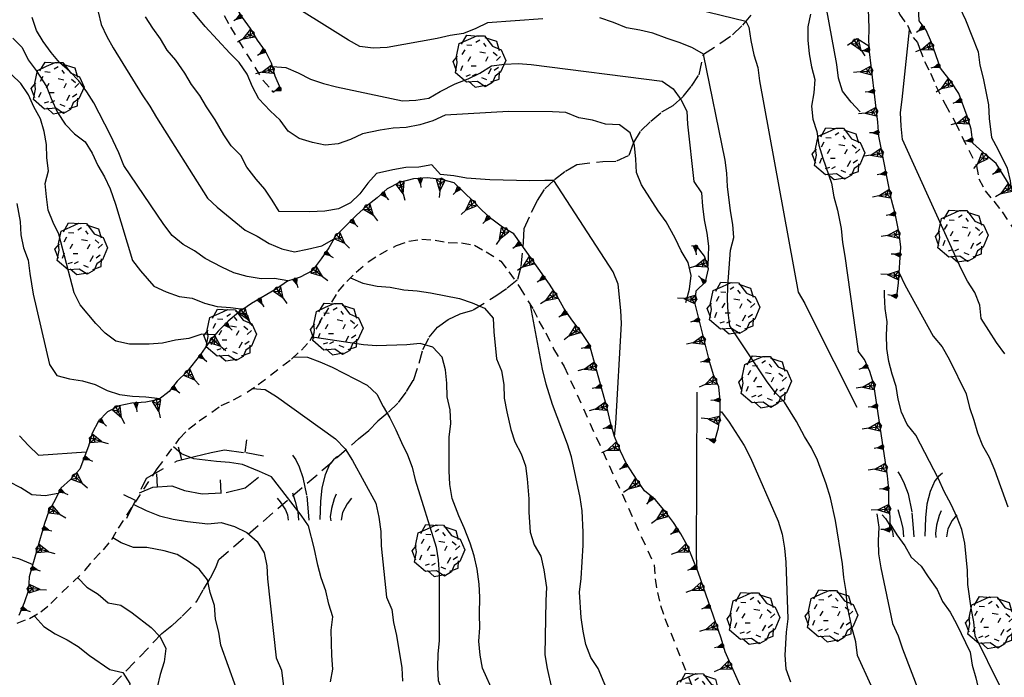
# Model space of a CAD drawing. Extents: x 1519870 to 1520950, y 4412746 to 4413924.
# Drawn here: x 1520180 to 1520256, y 4412846 to 4412897 of the extents above; entities that cross this region are included whole.
import ezdxf

# ---------------------------------------------------------------- set-up
doc = ezdxf.new("R2010")
doc.units = 0
for name, pattern in [('SCARP', [1.6, -0.8, -0.8]), ('SECCO-', [2.5, 0.75, 0.75, -1]), ('TRATTO03', [1.2, 0.7, -0.5]), ('TRATTO04', [1.5, 1, -0.5])]:
    doc.linetypes.add(name, pattern=pattern)
doc.layers.get('0').update_dxf_attribs({"linetype": 'CONTINUOUS'})
for name, color, linetype in [('ALBERO', 7, 'CONTINUOUS'), ('C1', 2, 'CONTINUOUS'), ('CESPUGLIO', 7, 'TRATTO03'), ('CURVADILIVELLO', 7, 'CONTINUOUS'), ('DIRETTRICE', 7, 'CONTINUOUS'), ('FOSSO-SCOLINA', 7, 'TRATTO04'), ('MUROASECCO', 7, 'SECCO-'), ('SCARPNATPIEDE', 7, 'TRATTO03'), ('SCARPNATTESTA', 7, 'SCARP')]:
    doc.layers.add(name, color=color, linetype=linetype)

# ---------------------------------------------------------------- blocks, each defined once
blk = doc.blocks.new('SCARP')
for p, q in [((-0.087, -0.014), (-0.003, 0.024)), ((-0.004, -0.225), (-0.003, 0.024)), ((0.077, -0.015), (-0.003, 0.024)), ((-0.004, -0.225), (-0.087, -0.014)), ((-0.084, -0.013), (0.042, -0.104)), ((-0.051, -0.106), (0.077, -0.015)), ((-0.004, -0.226), (0.077, -0.015)), ((-0.004, -0.225), (-0.004, -0.351))]:
    blk.add_line(p, q)
blk = doc.blocks.new('SCARP2')
for p, q in [((-0.174, -0.029), (-0.005, 0.048)), ((-0.007, -0.45), (-0.005, 0.048)), ((0.154, -0.031), (-0.005, 0.048)), ((-0.008, -0.45), (-0.174, -0.029)), ((-0.169, -0.027), (0.085, -0.209)), ((-0.102, -0.212), (0.154, -0.031)), ((-0.007, -0.451), (0.154, -0.031)), ((-0.007, -0.45), (-0.008, -0.702))]:
    blk.add_line(p, q)
blk = doc.blocks.new('ALBERO')
for p, q in [((-0.786, 0.662), (-0.433, 0.819)), ((-0.786, 0.662), (-0.433, 0.819)), ((-0.693, 0.641), (-0.492, 0.985)), ((-0.693, 0.641), (-0.492, 0.985)), ((-0.492, 0.985), (-0.045, 0.954)), ((-0.492, 0.985), (-0.045, 0.954)), ((-0.433, 0.819), (-0.1, 0.969)), ((-0.433, 0.819), (-0.1, 0.969)), ((0.008, 0.796), (-0.139, 0.706)), ((0.008, 0.796), (-0.139, 0.706)), ((-0.1, 0.969), (0.189, 0.966)), ((-0.1, 0.969), (0.189, 0.966)), ((0.189, 0.966), (0.492, 0.566)), ((0.189, 0.966), (0.492, 0.566)), ((0.197, 0.906), (0.655, 0.759)), ((0.197, 0.906), (0.655, 0.759)), ((-0.89, 0.17), (-0.786, 0.662)), ((-0.89, 0.17), (-0.786, 0.662)), ((-0.573, 0.428), (-0.679, 0.239)), ((-0.573, 0.428), (-0.679, 0.239)), ((-0.497, 0.613), (-0.297, 0.6)), ((-0.497, 0.613), (-0.297, 0.6)), ((0.152, 0.675), (0.246, 0.548)), ((0.152, 0.675), (0.246, 0.548)), ((0.492, 0.566), (0.832, 0.42)), ((0.492, 0.566), (0.832, 0.42)), ((0.655, 0.759), (0.757, 0.403)), ((0.655, 0.759), (0.757, 0.403)), ((0.832, 0.42), (1.01, 0.016)), ((0.832, 0.42), (1.01, 0.016)), ((-1.022, -0.03), (-0.851, 0.181)), ((-1.022, -0.03), (-0.851, 0.181)), ((-0.858, -0.067), (-0.89, 0.17)), ((-0.858, -0.067), (-0.89, 0.17)), ((-0.437, -0.009), (-0.332, 0.17)), ((-0.437, -0.009), (-0.332, 0.17)), ((0.008, 0.345), (0.232, 0.304)), ((0.008, 0.345), (0.232, 0.304)), ((0.32, 0.153), (0.227, -0.029)), ((0.32, 0.153), (0.227, -0.029)), ((0.523, 0.328), (0.677, 0.201)), ((0.523, 0.328), (0.677, 0.201)), ((0.811, 0.163), (0.649, 0.009)), ((0.811, 0.163), (0.649, 0.009)), ((1.01, 0.016), (0.813, -0.438)), ((1.01, 0.016), (0.813, -0.438)), ((-0.886, -0.39), (-1.022, -0.03)), ((-0.886, -0.39), (-1.022, -0.03)), ((-0.932, -0.466), (-0.858, -0.067)), ((-0.932, -0.466), (-0.858, -0.067)), ((-0.728, -0.376), (-0.647, -0.177)), ((-0.728, -0.376), (-0.647, -0.177)), ((-0.321, -0.191), (-0.136, -0.191)), ((-0.321, -0.191), (-0.136, -0.191)), ((0.341, -0.5), (0.464, -0.276)), ((0.341, -0.5), (0.464, -0.276)), ((0.726, -0.256), (0.562, -0.376)), ((0.726, -0.256), (0.562, -0.376)), ((-0.509, -0.827), (-0.932, -0.466)), ((-0.509, -0.827), (-0.932, -0.466)), ((-0.514, -0.586), (-0.349, -0.531)), ((-0.514, -0.586), (-0.349, -0.531)), ((-0.269, -0.579), (-0.118, -0.503)), ((-0.269, -0.579), (-0.118, -0.503)), ((0.078, -0.644), (0.264, -0.72)), ((0.078, -0.644), (0.264, -0.72)), ((0.434, -0.811), (0.757, -0.7)), ((0.434, -0.811), (0.757, -0.7)), ((0.596, -0.589), (0.493, -0.84)), ((0.596, -0.589), (0.493, -0.84)), ((0.813, -0.438), (0.596, -0.589)), ((0.813, -0.438), (0.596, -0.589)), ((0.757, -0.7), (0.769, -0.407)), ((0.757, -0.7), (0.769, -0.407)), ((-0.081, -0.794), (-0.509, -0.827)), ((-0.081, -0.794), (-0.509, -0.827)), ((-0.43, -0.785), (-0.175, -1.012)), ((-0.43, -0.785), (-0.175, -1.012)), ((-0.175, -1.012), (0.243, -0.94)), ((-0.175, -1.012), (0.243, -0.94)), ((0.219, -0.999), (-0.081, -0.794)), ((0.219, -0.999), (-0.081, -0.794)), ((0.493, -0.84), (0.219, -0.999)), ((0.493, -0.84), (0.219, -0.999))]:
    blk.add_line(p, q)
blk = doc.blocks.new('CESP')
for p, q in [((-0.82, 2.523), (-0.695, 2.348)), ((-0.695, 2.348), (-0.57, 2.073)), ((0.755, 2.348), (0.605, 2.173)), ((0.905, 2.473), (0.755, 2.348)), ((-0.57, 2.073), (-0.42, 1.673)), ((0.605, 2.173), (0.43, 1.773)), ((-0.42, 1.673), (-0.27, 0.948)), ((0.43, 1.773), (0.305, 1.273)), ((0.305, 1.273), (0.255, 0.748)), ((-1.42, 0.873), (-1.295, 0.723)), ((-0.82, 1.073), (-0.72, 0.748)), ((-0.27, 0.948), (-0.22, 0.348)), ((0.78, 0.848), (0.68, 0.473)), ((0.855, 1.023), (0.78, 0.848)), ((1.455, 0.873), (1.28, 0.648)), ((-1.295, 0.723), (-1.095, 0.423)), ((-1.095, 0.423), (-1.02, 0.223)), ((-0.72, 0.748), (-0.62, 0.348)), ((0.255, 0.748), (0.23, 0.023)), ((0.68, 0.473), (0.63, 0.148)), ((1.28, 0.648), (1.105, 0.323)), ((-1.02, 0.223), (-0.995, 0.023)), ((-0.62, 0.348), (-0.595, 0.023)), ((-0.22, 0.348), (-0.195, 0.023)), ((0.63, 0.148), (0.655, -0.002)), ((1.105, 0.323), (1.055, 0.023))]:
    blk.add_line(p, q)
blk = doc.blocks.new('B1CORT')
blk.add_line((0, 0), (0.5, 0))
blk = doc.blocks.new('SEULO2')
at = {"layer": 'CURVADILIVELLO'}
for points in [[(1520245.422, 4412901.65, 644), (1520245.639, 4412895.957, 644), (1520245.605, 4412894.934, 644), (1520245.654, 4412894.37, 643.974)], [(1520244.977, 4412889.505, 642), (1520244.268, 4412890.229, 642), (1520243.605, 4412891.082, 642), (1520243.307, 4412892.093, 642), (1520243.174, 4412893.135, 642), (1520241.578, 4412901.824, 642)], [(1520223.578, 4412899.562, 638), (1520236.162, 4412896.475, 638), (1520236.396, 4412896.017, 638), (1520236.543, 4412895, 638), (1520236.77, 4412893.885, 638), (1520237.078, 4412892.914, 638), (1520237.211, 4412891.871, 638), (1520240.18, 4412875.598, 638), (1520240.689, 4412874.713, 638), (1520241.164, 4412873.773, 638), (1520244.719, 4412866.733, 638)], [(1520186.219, 4412897.196, 628), (1520186.451, 4412896.222, 628), (1520186.887, 4412895.308, 628), (1520187.373, 4412894.42, 628), (1520189.609, 4412890.809, 628), (1520190.221, 4412889.94, 628), (1520190.719, 4412889.053, 628), (1520194.65, 4412882.829, 628), (1520195.396, 4412882.145, 628), (1520197.555, 4412880.383, 628), (1520198.494, 4412879.911, 628), (1520199.414, 4412879.35, 628), (1520200.377, 4412878.943, 628), (1520201.359, 4412878.704, 628), (1520202.373, 4412878.9, 628), (1520203.461, 4412879.176, 628), (1520204.412, 4412879.707, 627.999)], [(1520231.525, 4412874.807, 632), (1520231.801, 4412875.815, 632), (1520231.949, 4412876.87, 632), (1520231.701, 4412877.869, 632), (1520231.178, 4412878.767, 632), (1520230.715, 4412879.744, 632), (1520230.021, 4412881.006, 632), (1520229.398, 4412881.874, 632), (1520228.123, 4412883.865, 632), (1520227.738, 4412884.82, 632), (1520227.682, 4412885.84, 632), (1520227.561, 4412886.896, 632), (1520227.225, 4412887.866, 632), (1520226.406, 4412888.496, 632), (1520225.344, 4412888.54, 632), (1520224.334, 4412888.843, 632), (1520223.275, 4412889.04, 632), (1520222.275, 4412889.445, 632), (1520221.25, 4412889.504, 632), (1520217.863, 4412889.514, 632), (1520212.967, 4412889.241, 632), (1520212.039, 4412888.807, 632), (1520211.029, 4412888.482, 632), (1520209.977, 4412888.296, 632), (1520208.957, 4412888.228, 632), (1520207.967, 4412888.084, 632), (1520206.609, 4412887.809, 632), (1520205.682, 4412887.36, 632), (1520204.738, 4412887.026, 632), (1520203.732, 4412886.933, 632), (1520202.74, 4412887.133, 632), (1520201.73, 4412887.447, 632), (1520200.875, 4412888, 632), (1520200.252, 4412888.855, 632), (1520199.479, 4412889.576, 632), (1520198.609, 4412890.485, 632), (1520198.135, 4412891.424, 632), (1520197.725, 4412892.392, 632), (1520197.109, 4412893.298, 632), (1520196.377, 4412894.008, 632), (1520194.475, 4412896.062, 632), (1520193.463, 4412897.285, 632)], [(1520245.807, 4412845.273, 636), (1520244.762, 4412847.594, 636), (1520244.629, 4412848.648, 636), (1520244.355, 4412849.66, 636), (1520243.973, 4412851.459, 636), (1520243.889, 4412852.528, 636), (1520243.703, 4412853.607, 636), (1520243.594, 4412854.651, 636), (1520243.055, 4412858.003, 636), (1520242.674, 4412859.751, 636), (1520242.348, 4412860.81, 636), (1520241.67, 4412862.635, 636), (1520241.207, 4412863.6, 636), (1520240.672, 4412864.472, 636), (1520240.047, 4412865.621, 636), (1520239.127, 4412867.104, 636), (1520238.404, 4412867.865, 636), (1520237.742, 4412868.758, 636), (1520234.928, 4412873.009, 636), (1520234.795, 4412874.014, 636), (1520234.752, 4412875.021, 636), (1520234.773, 4412876.045, 636), (1520234.975, 4412878.827, 636), (1520235.227, 4412879.796, 636), (1520235.158, 4412880.816, 636), (1520234.975, 4412881.856, 636), (1520234.74, 4412883.738, 636), (1520234.695, 4412884.771, 636), (1520234.553, 4412885.763, 636), (1520232.9, 4412893.925, 636), (1520232.037, 4412894.438, 636), (1520231.1, 4412894.82, 636), (1520230.102, 4412895.135, 636), (1520228.973, 4412895.56, 636), (1520227.977, 4412895.799, 636), (1520226.947, 4412895.973, 636), (1520225.959, 4412896.39, 636), (1520224.908, 4412896.73, 636)], [(1520220.502, 4412896.657, 636), (1520216.246, 4412896.349, 636), (1520215.344, 4412895.914, 636), (1520214.4, 4412895.528, 636), (1520213.359, 4412895.383, 636), (1520212.373, 4412895.148, 636), (1520208.504, 4412894.447, 636), (1520207.418, 4412894.401, 636), (1520206.404, 4412894.525, 636), (1520205.527, 4412895.012, 636), (1520200.064, 4412898.447, 636)], [(1520200.822, 4412876.435, 626), (1520200.859, 4412876.475, 626), (1520199.816, 4412876.647, 626), (1520198.795, 4412876.63, 626), (1520197.713, 4412876.813, 626), (1520196.693, 4412877.077, 626), (1520195.754, 4412877.512, 626), (1520194.471, 4412878.197, 626), (1520193.654, 4412878.776, 626), (1520192.775, 4412879.276, 626), (1520191.93, 4412879.969, 626), (1520191.293, 4412880.799, 626), (1520188.199, 4412885.357, 626), (1520187.811, 4412886.339, 626), (1520187.164, 4412887.755, 626), (1520185.883, 4412890.18, 626), (1520185.35, 4412891.04, 626), (1520184.738, 4412891.87, 626), (1520184.057, 4412892.608, 626), (1520183.248, 4412893.29, 626), (1520182.602, 4412894.055, 626), (1520181.977, 4412894.91, 626), (1520181.467, 4412895.771, 626), (1520181.145, 4412896.754, 626)], [(1520179.656, 4412895.179, 624), (1520180.377, 4412894.442, 624), (1520180.838, 4412893.504, 624), (1520181.449, 4412892.673, 624), (1520182.242, 4412891.454, 624), (1520182.615, 4412890.512, 624), (1520183.107, 4412889.445, 624), (1520183.695, 4412888.55, 624), (1520184.404, 4412887.8, 624), (1520185.225, 4412887.184, 624), (1520185.773, 4412886.312, 624), (1520186.195, 4412885.345, 624), (1520186.73, 4412884.486, 624), (1520187.143, 4412883.545, 624), (1520187.562, 4412882.388, 624), (1520188.883, 4412878.046, 624), (1520189.494, 4412877.241, 624), (1520190.516, 4412876.045, 624), (1520191.467, 4412875.625, 624), (1520192.467, 4412875.259, 624), (1520193.469, 4412875.135, 624), (1520194.43, 4412874.754, 624), (1520195.412, 4412874.501, 624), (1520196.439, 4412874.403, 624), (1520197.396, 4412874.278, 624)], [(1520256.123, 4412870.829, 646), (1520255.471, 4412871.722, 646), (1520254.293, 4412873.563, 646), (1520254.186, 4412874.594, 646), (1520253.799, 4412875.575, 646), (1520253.238, 4412876.445, 646), (1520252.75, 4412877.384, 646), (1520248.225, 4412887.353, 646), (1520248.117, 4412888.396, 646), (1520248.07, 4412889.43, 646), (1520248.209, 4412890.433, 646), (1520248.768, 4412895.821, 646)], [(1520195.24, 4412872.298, 622), (1520194.215, 4412872.344, 622), (1520193.207, 4412872.032, 622), (1520192.189, 4412871.9, 622), (1520191.189, 4412871.652, 622), (1520190.17, 4412871.597, 622), (1520188.637, 4412871.595, 622), (1520187.578, 4412871.818, 622), (1520186.773, 4412872.424, 622), (1520186.051, 4412873.185, 622), (1520184.84, 4412874.604, 622), (1520184.379, 4412875.53, 622), (1520183.189, 4412880.057, 622), (1520182.756, 4412880.957, 622), (1520182.381, 4412881.914, 622), (1520182.236, 4412882.942, 622), (1520182.154, 4412883.975, 622), (1520182.393, 4412884.956, 622), (1520182.262, 4412885.96, 622), (1520182.256, 4412886.982, 622), (1520182.061, 4412887.972, 622), (1520181.775, 4412888.943, 622), (1520181.277, 4412889.869, 622), (1520180.854, 4412890.809, 622), (1520180.279, 4412891.679, 622), (1520179.561, 4412892.378, 622)], [(1520199.666, 4412892.992, 634), (1520200.691, 4412892.921, 634), (1520201.654, 4412892.501, 634), (1520202.584, 4412892.018, 634), (1520203.596, 4412891.676, 634), (1520204.59, 4412891.412, 634), (1520209.697, 4412890.352, 634), (1520210.707, 4412890.381, 634), (1520211.709, 4412890.539, 634), (1520212.594, 4412891.062, 634), (1520213.744, 4412891.66, 634), (1520214.752, 4412892.048, 634), (1520215.652, 4412892.482, 634), (1520216.537, 4412893.031, 634), (1520217.555, 4412893.164, 634), (1520218.613, 4412893.223, 634), (1520219.613, 4412893.148, 634), (1520229.701, 4412891.865, 634), (1520230.557, 4412891.275, 634), (1520231.141, 4412890.456, 634), (1520231.602, 4412889.555, 634), (1520231.658, 4412888.548, 634), (1520232.139, 4412884.12, 634), (1520232.738, 4412883.251, 634), (1520232.807, 4412882.231, 634), (1520232.943, 4412881.164, 634), (1520233.139, 4412880.137, 634), (1520233.271, 4412879.145, 634), (1520233.215, 4412877.6, 634)], [(1520180.172, 4412864.518, 618), (1520180.869, 4412863.768, 618), (1520181.629, 4412863.032, 618), (1520185.309, 4412863.28, 618)], [(1520205.676, 4412876.697, 624.056), (1520205.676, 4412876.697, 624), (1520206.641, 4412876.278, 624), (1520207.723, 4412876.068, 624), (1520208.748, 4412875.972, 624), (1520209.779, 4412875.772, 624), (1520210.807, 4412875.701, 624), (1520211.836, 4412875.553, 624), (1520214.092, 4412875.099, 624), (1520215.051, 4412874.769, 624), (1520216.014, 4412874.362, 624), (1520216.672, 4412873.599, 624), (1520216.717, 4412872.539, 624), (1520216.922, 4412870.451, 624), (1520217.318, 4412869.522, 624), (1520217.492, 4412868.481, 624), (1520217.535, 4412867.435, 624), (1520217.721, 4412866.37, 624), (1520218.033, 4412865.015, 624), (1520218.344, 4412864.058, 624), (1520218.842, 4412863.145, 624), (1520219.176, 4412862.2, 624), (1520219.309, 4412861.196, 624), (1520219.426, 4412859.655, 624), (1520219.43, 4412858.645, 624), (1520219.521, 4412857.09, 624), (1520219.844, 4412856.119, 624), (1520220.342, 4412855.245, 624), (1520220.578, 4412854.182, 624), (1520220.801, 4412852.836, 624), (1520220.729, 4412851.836, 624), (1520220.664, 4412847.628, 624), (1520220.836, 4412846.588, 624), (1520221.168, 4412845.093, 624)], [(1520247.973, 4412877.086, 644), (1520248.422, 4412876.159, 644), (1520250.596, 4412872.213, 644), (1520251.283, 4412871.385, 644), (1520251.82, 4412870.437, 644), (1520253.15, 4412867.745, 644), (1520253.387, 4412866.693, 644), (1520253.734, 4412865.737, 644), (1520254.006, 4412864.738, 644), (1520254.404, 4412863.785, 644), (1520254.916, 4412862.874, 644), (1520255.328, 4412861.894, 644), (1520256.344, 4412859.049, 644)], [(1520257.678, 4412841.291, 642), (1520253.83, 4412849.116, 642), (1520253.721, 4412850.173, 642), (1520253.523, 4412851.225, 642), (1520253.279, 4412853.068, 642), (1520253.234, 4412854.128, 642), (1520253.029, 4412856.24, 642), (1520252.793, 4412857.291, 642), (1520252.445, 4412858.235, 642), (1520251.98, 4412859.237, 642), (1520251.453, 4412860.225, 642), (1520251.002, 4412861.216, 642), (1520249.248, 4412864.567, 642), (1520248.6, 4412865.396, 642), (1520248.164, 4412866.336, 642), (1520247.904, 4412867.335, 642), (1520247.748, 4412868.325, 642), (1520247.426, 4412869.284, 642), (1520247.168, 4412870.256, 642), (1520247.01, 4412871.26, 642), (1520246.992, 4412872.294, 642), (1520247.037, 4412873.318, 642), (1520246.904, 4412874.335, 642), (1520246.836, 4412875.355, 642), (1520246.836, 4412875.746, 642)], [(1520225.684, 4412844.372, 626), (1520224.783, 4412846.597, 626), (1520224.211, 4412847.441, 626), (1520223.824, 4412848.447, 626), (1520223.602, 4412849.474, 626), (1520223.467, 4412850.528, 626), (1520223.332, 4412852.479, 626), (1520223.455, 4412853.519, 626), (1520223.615, 4412856.082, 626), (1520223.623, 4412857.093, 626), (1520223.539, 4412858.737, 626), (1520223.381, 4412859.767, 626), (1520222.725, 4412862.896, 626), (1520222.414, 4412863.867, 626), (1520221.262, 4412866.924, 626), (1520220.762, 4412868.5, 626), (1520220.469, 4412869.664, 626), (1520219.562, 4412874.599, 626)], [(1520216.766, 4412844.605, 622), (1520215.85, 4412846.611, 622), (1520215.678, 4412847.626, 622), (1520215.582, 4412848.683, 622), (1520215.652, 4412849.733, 622), (1520215.619, 4412850.781, 622), (1520215.654, 4412852.086, 622), (1520215.586, 4412853.093, 622), (1520215.447, 4412854.237, 622), (1520215.213, 4412855.276, 622), (1520214.902, 4412856.246, 622), (1520214.443, 4412857.441, 622), (1520214.033, 4412858.357, 622), (1520213.529, 4412859.678, 622), (1520213.344, 4412860.756, 622), (1520213.285, 4412861.827, 622), (1520213.289, 4412864.423, 622), (1520213.412, 4412865.477, 622), (1520213.367, 4412866.522, 622), (1520213.133, 4412867.535, 622), (1520213.102, 4412868.568, 622), (1520213.006, 4412869.612, 622), (1520212.734, 4412870.586, 622), (1520212.037, 4412871.361, 622), (1520211.041, 4412871.626, 622), (1520210.01, 4412871.531, 622), (1520207.674, 4412871.445, 622), (1520206.672, 4412871.543, 622), (1520203.096, 4412872.081, 622), (1520202.715, 4412872.128, 622)], [(1520198.104, 4412868.15, 618), (1520198.104, 4412868.162, 618), (1520199.102, 4412868.103, 618), (1520199.971, 4412867.551, 618), (1520204.531, 4412864.294, 618), (1520205.279, 4412863.508, 618), (1520205.828, 4412862.624, 618), (1520207.631, 4412859.326, 618), (1520207.867, 4412858.25, 618), (1520208.006, 4412857.144, 618), (1520208.051, 4412856.032, 618), (1520208.449, 4412852.088, 618), (1520208.859, 4412851.134, 618), (1520208.992, 4412850.129, 618), (1520209.213, 4412849.142, 618), (1520209.627, 4412846.642, 618), (1520209.695, 4412845.621, 618)], [(1520232.404, 4412854.192, 632.096), (1520232.404, 4412854.192, 632), (1520232.359, 4412855.251, 632), (1520232.402, 4412867.887, 632.037)], [(1520234.17, 4412866.378, 634), (1520234.273, 4412866.381, 634), (1520234.869, 4412865.563, 634), (1520236.031, 4412863.772, 634), (1520236.506, 4412862.834, 634), (1520238.645, 4412857.952, 634), (1520238.943, 4412856.93, 634), (1520239.129, 4412855.863, 634), (1520239.225, 4412854.794, 634), (1520239.385, 4412850.416, 634), (1520239.264, 4412849.376, 634), (1520239.16, 4412847.607, 634), (1520239.242, 4412846.563, 634), (1520239.592, 4412845.555, 634)], [(1520183.143, 4412860.067, 616), (1520182.141, 4412859.885, 616), (1520181.127, 4412859.969, 616), (1520180.26, 4412860.52, 616), (1520179.359, 4412860.968, 616), (1520178.623, 4412861.716, 616), (1520176.684, 4412863.475, 616), (1520175.842, 4412864.04, 616), (1520174.543, 4412864.815, 616), (1520173.904, 4412864.812, 616)], [(1520204.131, 4412845.55, 616), (1520204.318, 4412846.541, 616), (1520204.236, 4412847.586, 616), (1520204.191, 4412849.54, 616), (1520204.314, 4412850.581, 616), (1520204.004, 4412851.551, 616), (1520203.77, 4412852.577, 616), (1520203.42, 4412853.572, 616), (1520203.16, 4412854.558, 616), (1520202.887, 4412855.876, 616), (1520202.443, 4412857.57, 616), (1520201.873, 4412858.402, 616), (1520199.586, 4412861.36, 616), (1520198.674, 4412861.781, 616), (1520197.361, 4412862.301, 616), (1520196.355, 4412862.475, 616), (1520195.355, 4412862.535, 616), (1520193.596, 4412862.741, 616), (1520192.648, 4412863.122, 616), (1520192.037, 4412863.676, 616)], [(1520174.338, 4412862.554, 614), (1520174.572, 4412861.528, 614), (1520175.158, 4412860.696, 614), (1520175.592, 4412859.795, 614), (1520176.127, 4412858.949, 614), (1520176.461, 4412858.004, 614), (1520177.207, 4412857.32, 614), (1520177.877, 4412856.557, 614), (1520179.08, 4412855.329, 614), (1520180.088, 4412855.077, 614), (1520181.012, 4412854.67, 614), (1520181.182, 4412854.608, 614)], [(1520188.986, 4412859.228, 614), (1520189.939, 4412858.77, 614), (1520190.953, 4412858.353, 614), (1520192, 4412858.103, 614), (1520193.105, 4412857.92, 614), (1520194.686, 4412857.744, 614), (1520195.717, 4412857.839, 614), (1520196.727, 4412857.536, 614), (1520197.693, 4412857.066, 614), (1520198.477, 4412856.384, 614), (1520199.025, 4412855.513, 614), (1520199.234, 4412854.512, 614), (1520199.289, 4412853.504, 614), (1520199.957, 4412847.397, 614), (1520200.355, 4412846.455, 614), (1520200.49, 4412845.4, 614), (1520201.479, 4412837.749, 614)], [(1520246.246, 4412858.52, 638), (1520246.393, 4412857.491, 638), (1520246.348, 4412856.428, 638), (1520246.391, 4412855.42, 638), (1520246.551, 4412854.34, 638), (1520247.449, 4412850.045, 638), (1520247.898, 4412849.093, 638), (1520248.223, 4412848.098, 638), (1520254.789, 4412831.018, 638), (1520255.287, 4412830.119, 638), (1520255.873, 4412829.262, 638), (1520256.373, 4412828.336, 638), (1520256.797, 4412827.384, 638), (1520257.734, 4412824.893, 638), (1520258.061, 4412823.845, 638), (1520258.482, 4412822.918, 638), (1520261.057, 4412817.978, 638), (1520261.742, 4412817.188, 638), (1520262.537, 4412816.519, 638), (1520263.211, 4412815.73, 638), (1520263.832, 4412814.912, 638), (1520264.344, 4412814.026, 638), (1520267.035, 4412810.715, 638)], [(1520197.354, 4412843.08, 612), (1520197.285, 4412844.088, 612), (1520196.859, 4412845.091, 612), (1520195.672, 4412848.378, 612), (1520195.525, 4412849.381, 612), (1520195.266, 4412850.393, 612), (1520195.195, 4412851.438, 612), (1520194.873, 4412852.434, 612), (1520194.664, 4412853.421, 612), (1520194.016, 4412854.237, 612), (1520193.186, 4412854.829, 612), (1520192.318, 4412855.38, 612), (1520191.324, 4412855.645, 612), (1520189.971, 4412855.919, 612), (1520188.949, 4412855.901, 612), (1520187.998, 4412856.282, 612), (1520187.361, 4412856.669, 612)], [(1520181.348, 4412850.675, 608), (1520181.352, 4412850.599, 608), (1520182.049, 4412849.822, 608), (1520182.904, 4412849.259, 608), (1520183.83, 4412848.799, 608), (1520184.695, 4412848.273, 608), (1520185.557, 4412847.594, 608), (1520187.123, 4412846.51, 608), (1520188.131, 4412846.285, 608), (1520188.664, 4412845.438, 608), (1520188.529, 4412844.423, 608), (1520187.885, 4412843.629, 608), (1520187.676, 4412843.183, 608)]]:
    blk.add_polyline3d(points, dxfattribs=at)
at = {"layer": 'DIRETTRICE'}
for points in [[(1520241.133, 4412897.032, 640), (1520240.932, 4412896.04, 640), (1520240.926, 4412895.004, 640), (1520241.033, 4412893.96, 640), (1520241.217, 4412892.972, 640), (1520241.463, 4412891.973, 640), (1520241.404, 4412890.947, 640), (1520241.217, 4412889.942, 640), (1520241.324, 4412888.924, 640), (1520241.633, 4412887.965, 640), (1520241.793, 4412886.911, 640), (1520242.078, 4412885.926, 640), (1520242.762, 4412883.987, 640), (1520242.945, 4412882.934, 640), (1520243.207, 4412881.923, 640), (1520243.498, 4412880.49, 640), (1520243.596, 4412879.421, 640), (1520243.779, 4412878.38, 640), (1520244.824, 4412871.044, 640)], [(1520226.025, 4412864.468, 630), (1520226.135, 4412865.482, 630), (1520226.562, 4412873.17, 630), (1520226.52, 4412874.178, 630), (1520226.307, 4412876.214, 630), (1520225.92, 4412877.169, 630), (1520221.346, 4412884.211, 630), (1520221.047, 4412884.193, 630), (1520220.662, 4412884.205, 630), (1520219.512, 4412884.17, 630), (1520216.416, 4412884.242, 630), (1520214.633, 4412884.384, 630), (1520213.641, 4412884.572, 630), (1520212.629, 4412884.657, 630), (1520211.945, 4412885.407, 630), (1520210.955, 4412885.237, 630), (1520209.945, 4412885.195, 630), (1520208.943, 4412885.025, 630), (1520207.678, 4412884.741, 630), (1520207.006, 4412883.996, 630), (1520206.391, 4412883.178, 630), (1520205.678, 4412882.47, 630), (1520204.766, 4412882.01, 630), (1520203.711, 4412881.836, 630), (1520202.523, 4412881.786, 630), (1520200.172, 4412881.813, 630), (1520199.648, 4412882.688, 630), (1520199.088, 4412883.52, 630), (1520198.404, 4412884.296, 630), (1520197.676, 4412885.224, 630), (1520197.227, 4412886.138, 630), (1520196.492, 4412886.874, 630), (1520195.918, 4412887.731, 630), (1520195.244, 4412888.879, 630), (1520194.574, 4412889.885, 630), (1520194.064, 4412890.759, 630), (1520193.43, 4412891.6, 630), (1520192.906, 4412892.473, 630), (1520192.225, 4412893.479, 630), (1520191.553, 4412894.244, 630), (1520191.041, 4412895.129, 630), (1520190.432, 4412895.946, 630), (1520189.871, 4412896.805, 630)], [(1520249.936, 4412903.988, 650), (1520250.605, 4412903.225, 650), (1520251.029, 4412902.31, 650), (1520251.502, 4412901.423, 650), (1520251.658, 4412900.432, 650), (1520252.107, 4412899.492, 650), (1520252.43, 4412898.521, 650), (1520252.639, 4412897.508, 650), (1520253.074, 4412896.594, 650), (1520254.074, 4412894.117, 650), (1520254.182, 4412893.088, 650), (1520254.441, 4412892.089, 650), (1520254.861, 4412890.022, 650), (1520254.918, 4412888.977, 650), (1520255.082, 4412887.514, 650), (1520255.582, 4412886.628, 650), (1520256.307, 4412885.162, 650), (1520256.541, 4412884.176, 650), (1520256.582, 4412883.702, 650)], [(1520179.947, 4412882.415, 620), (1520180.211, 4412881.046, 620), (1520180.256, 4412880.013, 620), (1520180.463, 4412879.012, 620), (1520180.836, 4412878.057, 620), (1520180.957, 4412877.026, 620), (1520181.229, 4412875.44, 620), (1520182.469, 4412870.009, 620), (1520183.041, 4412869.176, 620), (1520184.023, 4412868.911, 620), (1520185.027, 4412868.75, 620), (1520185.998, 4412868.483, 620), (1520186.912, 4412868.023, 620), (1520187.871, 4412867.707, 620), (1520188.887, 4412867.584, 620), (1520189.898, 4412867.525, 620), (1520191.01, 4412867.4, 620)], [(1520201.324, 4412870.616, 620), (1520202.373, 4412870.571, 620), (1520203.32, 4412870.229, 620), (1520204.26, 4412869.808, 620), (1520206.965, 4412868.415, 620), (1520207.711, 4412867.73, 620), (1520208.186, 4412866.778, 620), (1520208.721, 4412865.907, 620), (1520209.182, 4412864.981, 620), (1520209.605, 4412864.001, 620), (1520210.082, 4412863.05, 620), (1520210.43, 4412862.106, 620), (1520210.674, 4412861.133, 620), (1520212.275, 4412855.947, 620), (1520212.445, 4412854.957, 620), (1520212.506, 4412853.835, 620), (1520212.506, 4412848.71, 620), (1520212.408, 4412847.709, 620), (1520212.387, 4412846.673, 620), (1520212.43, 4412845.664, 620), (1520212.805, 4412844.709, 620), (1520212.758, 4412843.684, 620), (1520213.166, 4412842.769, 620), (1520214.379, 4412840.403, 620)], [(1520247.26, 4412857.756, 640.074), (1520247.26, 4412857.756, 640), (1520247.795, 4412856.897, 640), (1520248.406, 4412856.041, 640), (1520248.904, 4412855.168, 640), (1520249.674, 4412854.483, 640), (1520250.221, 4412853.639, 640), (1520250.914, 4412852.684, 640), (1520251.311, 4412851.741, 640), (1520251.896, 4412850.923, 640), (1520252.395, 4412850.023, 640), (1520253.445, 4412847.844, 640), (1520253.59, 4412846.841, 640), (1520253.875, 4412845.869, 640), (1520254.217, 4412844.414, 640), (1520254.273, 4412843.406, 640), (1520254.137, 4412842.415, 640), (1520254.037, 4412841.159, 640), (1520254.105, 4412840.139, 640), (1520254.301, 4412839.125, 640), (1520254.562, 4412838.113, 640), (1520255.389, 4412835.503, 640), (1520255.826, 4412834.536, 640), (1520256.363, 4412833.602, 640)], [(1520184.639, 4412853.594, 610.043), (1520184.639, 4412853.594, 610), (1520185.348, 4412852.857, 610), (1520186.227, 4412852.307, 610), (1520186.996, 4412851.648, 610), (1520187.988, 4412851.461, 610), (1520188.844, 4412850.884, 610), (1520190.311, 4412849.758, 610), (1520191.006, 4412849.032, 610), (1520191.453, 4412848.119, 610), (1520191.318, 4412847.103, 610), (1520191.016, 4412846.131, 610), (1520190.775, 4412845.138, 610)]]:
    blk.add_polyline3d(points, dxfattribs=at)
at = {"layer": 'FOSSO-SCOLINA'}
blk.add_polyline3d([(1520187.34, 4412845.294, 607.851), (1520191.133, 4412849.277, 609.291), (1520191.926, 4412849.898, 609.981), (1520192.699, 4412850.608, 610.551), (1520193.84, 4412851.77, 610.701), (1520194.338, 4412852.685, 611.451), (1520194.889, 4412853.553, 611.991), (1520195.336, 4412854.454, 612.261), (1520195.531, 4412854.986, 612.471), (1520206.309, 4412864.293, 618.03), (1520207.088, 4412864.926, 618.36), (1520207.797, 4412865.673, 619.23), (1520208.6, 4412866.345, 619.74), (1520209.387, 4412867.081, 620.1), (1520210.002, 4412867.926, 620.85), (1520210.527, 4412868.791, 621.12), (1520210.971, 4412870.115, 621.36), (1520211.258, 4412871.162, 621.75), (1520211.742, 4412872.115, 622.26), (1520212.385, 4412872.897, 622.74), (1520213.217, 4412873.495, 622.98), (1520214.145, 4412873.93, 623.76), (1520215.141, 4412874.229, 624.15), (1520216.885, 4412875.312, 624.6), (1520217.754, 4412875.924, 625.59), (1520218.582, 4412876.599, 625.92), (1520218.832, 4412877.594, 626.73), (1520219.021, 4412879.48, 628.83), (1520219.068, 4412880.492, 629.07), (1520219.627, 4412881.769, 629.52), (1520220.088, 4412882.67, 629.76), (1520220.65, 4412883.55, 629.79), (1520221.412, 4412884.273, 630.15), (1520222.254, 4412884.923, 630.24), (1520223.139, 4412885.446, 630.48), (1520225.123, 4412885.657, 630.99), (1520226.209, 4412885.704, 631.14), (1520227.148, 4412886.152, 631.95), (1520227.516, 4412887.14, 632.31), (1520228.066, 4412888.02, 632.64), (1520228.838, 4412888.781, 632.76), (1520229.691, 4412889.482, 633.21), (1520230.564, 4412889.979, 633.42), (1520231.314, 4412890.676, 634.74), (1520231.959, 4412891.47, 635.22), (1520232.547, 4412892.352, 635.49), (1520232.9, 4412893.925, 635.79), (1520235.127, 4412895.426, 636.66), (1520235.926, 4412896.176, 637.89), (1520236.596, 4412896.972, 638.34)], dxfattribs=at)
at = {"layer": 'MUROASECCO'}
for points in [[(1520188.445, 4412858.179, 613.48), (1520189.963, 4412861.247, 615.43), (1520192.311, 4412862.588, 615.67), (1520193.65, 4412862.938, 616.15), (1520194.941, 4412863.236, 616.33), (1520195.955, 4412863.445, 616.33), (1520197.627, 4412863.223, 616.6), (1520198.979, 4412862.973, 616.42)], [(1520189.404, 4412860.117, 614.86), (1520190.445, 4412860.571, 614.8), (1520191.898, 4412860.657, 614.8), (1520192.873, 4412860.316, 615.04), (1520194.238, 4412860.041, 615.22), (1520196.1, 4412860.146, 615.16), (1520197.568, 4412860.515, 615.43), (1520198.582, 4412861.338, 615.7)]]:
    blk.add_polyline3d(points, dxfattribs=at)
at = {"layer": 'SCARPNATPIEDE'}
for points in [[(1520195.936, 4412896.919, 633.078), (1520196.422, 4412896.019, 633.078), (1520198.936, 4412891.907, 632.718), (1520199.619, 4412891.144, 632.778), (1520199.805, 4412891.012, 632.898)], [(1520246.158, 4412903.272, 644.32), (1520246.344, 4412902.245, 644.32), (1520246.4, 4412901.225, 644.32), (1520246.52, 4412900.195, 644.35), (1520246.98, 4412899.294, 644.35), (1520247.393, 4412898.301, 644.35), (1520248.01, 4412897.012, 644.35), (1520248.609, 4412896.168, 644.65), (1520249.045, 4412895.215, 645.04), (1520249.383, 4412894.835, 645.61), (1520249.539, 4412894.392, 646.18), (1520249.93, 4412893.36, 646.18), (1520250.4, 4412892.473, 646.27), (1520250.812, 4412891.506, 646.45), (1520251.512, 4412890.079, 646.45), (1520252.287, 4412888.692, 646.54), (1520253.939, 4412885.324, 646.75), (1520254.121, 4412884.335, 646.96), (1520254.596, 4412883.396, 647.02), (1520255.27, 4412882.607, 647.02), (1520255.904, 4412881.777, 647.08), (1520258.85, 4412877.454, 647.62)], [(1520179.98, 4412850.088, 608.56), (1520180.936, 4412850.435, 608.56), (1520181.811, 4412850.945, 608.56), (1520182.574, 4412851.604, 608.95), (1520185.238, 4412854.171, 610.36), (1520185.895, 4412854.992, 610.36), (1520186.631, 4412855.738, 610.87), (1520187.273, 4412856.52, 611.47), (1520187.787, 4412857.398, 612.28), (1520190.787, 4412861.974, 614.62), (1520192.504, 4412864.31, 615.76), (1520193.201, 4412865.043, 616.18), (1520194.006, 4412865.664, 616.21), (1520195.719, 4412866.849, 616.66), (1520196.658, 4412867.299, 617.05), (1520197.707, 4412867.88, 617.71), (1520198.564, 4412868.465, 617.98), (1520201.127, 4412870.44, 619.21), (1520201.891, 4412871.125, 619.63), (1520202.574, 4412871.857, 619.9), (1520203.037, 4412872.746, 621.07), (1520204.74, 4412875.643, 623.68), (1520205.398, 4412876.425, 624.01), (1520206.121, 4412877.134, 624.13), (1520207.047, 4412877.94, 624.31), (1520207.93, 4412878.488, 624.64), (1520209.217, 4412879.195, 624.91), (1520210.188, 4412879.518, 624.94), (1520211.178, 4412879.675, 625.12), (1520212.203, 4412879.603, 625.03), (1520213.221, 4412879.416, 625.54), (1520214.244, 4412879.395, 625.96), (1520215.25, 4412879.209, 626.35), (1520216.141, 4412878.709, 626.23), (1520217.258, 4412877.99, 626.2), (1520217.893, 4412877.173, 625.93), (1520218.736, 4412875.956, 625.87), (1520219.754, 4412874.286, 625.87), (1520220.203, 4412873.348, 625.93), (1520220.727, 4412872.449, 625.93), (1520221.34, 4412871.235, 626.14), (1520222.152, 4412869.876, 626.59), (1520229.078, 4412854.589, 627.91), (1520229.174, 4412853.506, 627.91), (1520229.334, 4412852.452, 627.88), (1520229.582, 4412851.44, 627.91), (1520229.918, 4412850.445, 627.94), (1520233.908, 4412840.452, 629.08)]]:
    blk.add_polyline3d(points, dxfattribs=at)
at = {"layer": 'SCARPNATTESTA'}
for points in [[(1520200.291, 4412891.287, 633.168), (1520199.867, 4412892.241, 633.468), (1520199.596, 4412893.253, 633.708), (1520199.119, 4412894.178, 634.128), (1520198.51, 4412895.021, 634.398), (1520197.973, 4412895.919, 634.368), (1520197.35, 4412896.773, 634.668), (1520196.787, 4412897.657, 634.848), (1520192.533, 4412903.639, 635.358), (1520191.822, 4412904.401, 635.538), (1520190.836, 4412905.343, 635.958), (1520190.029, 4412905.999, 636.318), (1520185.709, 4412909.906, 636.918), (1520185.012, 4412910.656, 636.918), (1520183.68, 4412912.262, 637.278), (1520183.092, 4412913.119, 637.338), (1520182.471, 4412913.923, 637.278), (1520181.557, 4412915.238, 636.918), (1520181.023, 4412916.111, 636.558), (1520180.414, 4412916.916, 636.228), (1520179.453, 4412917.232, 635.178), (1520178.484, 4412916.86, 635.388), (1520177.932, 4412916.376, 634.938)], [(1520260.887, 4412876.735, 651.28), (1520255.463, 4412885.517, 650.14), (1520254.67, 4412886.147, 650.02), (1520253.646, 4412887.089, 649.66), (1520253.512, 4412888.169, 649.48), (1520253.213, 4412889.166, 649.27), (1520252.576, 4412890.903, 649.06), (1520251.977, 4412891.799, 649.06), (1520251.164, 4412892.862, 648.31), (1520250.461, 4412894.839, 647.35), (1520250.066, 4412895.78, 646.75), (1520249.514, 4412896.513, 647.2), (1520249.514, 4412896.513, 647.23), (1520249.469, 4412897.585, 647.38), (1520249.189, 4412900.447, 647.922)], [(1520247.795, 4412875.285, 642.91), (1520247.918, 4412876.287, 643.36), (1520248.107, 4412879.057, 644.32), (1520247.961, 4412880.111, 644.65), (1520247.664, 4412881.645, 645.1), (1520247.391, 4412882.707, 645.31), (1520246.402, 4412887.611, 645.37), (1520246.332, 4412888.695, 645.31), (1520245.633, 4412894.559, 643.93), (1520244.742, 4412895.121, 643.57), (1520243.984, 4412894.603, 642.58)], [(1520239.344, 4412837.116, 633.19), (1520234.555, 4412847.88, 632.95), (1520234.254, 4412848.915, 632.83), (1520232.477, 4412854.017, 632.14), (1520231.65, 4412856.04, 631.63), (1520231.15, 4412856.964, 630.97), (1520230.578, 4412857.835, 630.7), (1520229.967, 4412858.652, 630.49), (1520229.16, 4412859.603, 630.25), (1520228.352, 4412860.271, 630.22), (1520227.768, 4412861.09, 630.28), (1520226.932, 4412862.409, 630.28), (1520226.482, 4412863.349, 630.25), (1520226.025, 4412864.468, 630.25), (1520225.713, 4412865.54, 630.25), (1520225.49, 4412866.554, 630.25), (1520224.113, 4412871.557, 629.8), (1520223.541, 4412872.401, 629.59), (1520222.73, 4412873.454, 629.29), (1520222.117, 4412874.36, 629.2), (1520221.604, 4412875.285, 629.2), (1520221.016, 4412876.219, 629.17), (1520218.281, 4412880.077, 629.2), (1520217.402, 4412880.603, 629.53), (1520216.586, 4412881.207, 629.59), (1520215.84, 4412881.879, 629.59), (1520215.145, 4412882.616, 629.59), (1520213.68, 4412884.012, 630.16), (1520212.684, 4412884.287, 630.07), (1520211.605, 4412884.395, 629.56), (1520210.533, 4412884.338, 629.47), (1520209.447, 4412884.035, 629.47), (1520208.508, 4412883.549, 629.59), (1520207.746, 4412882.863, 630.01), (1520206.904, 4412882.215, 629.44), (1520206.141, 4412881.53, 629.2), (1520204.535, 4412879.915, 628.15), (1520203.998, 4412879.012, 627.49), (1520203.422, 4412878.155, 627.37), (1520202.719, 4412877.231, 626.5), (1520201.793, 4412876.758, 625.81), (1520200.822, 4412876.435, 625.57), (1520199.965, 4412875.861, 625.24), (1520198.045, 4412874.719, 623.77), (1520197.039, 4412874.037, 623.41), (1520196.262, 4412873.365, 622.78), (1520195.477, 4412872.59, 622.66), (1520194.846, 4412871.809, 622.39), (1520194.121, 4412870.794, 620.86), (1520193.055, 4412869.457, 620.89), (1520192.318, 4412868.736, 620.86), (1520191.699, 4412867.943, 620.5), (1520190.908, 4412867.321, 620.35), (1520189.904, 4412867.125, 620.29), (1520188.836, 4412867.041, 620.11), (1520187.848, 4412866.834, 619.39), (1520186.959, 4412866.374, 618.97), (1520186.248, 4412865.642, 618.79), (1520185.775, 4412864.727, 618.31), (1520185.475, 4412863.729, 618.28), (1520184.82, 4412861.963, 617.95), (1520184.1, 4412861.165, 617.53), (1520183.35, 4412860.495, 617.02), (1520182.914, 4412859.594, 616.27), (1520182.428, 4412858.716, 616.03), (1520182.096, 4412857.77, 614.71), (1520180.904, 4412853.653, 613.03), (1520180.846, 4412852.629, 612.64), (1520180.516, 4412851.656, 612.52), (1520180.123, 4412850.669, 612.34)], [(1520233.773, 4412864.131, 633.1), (1520234.037, 4412865.14, 633.7), (1520234.172, 4412866.168, 633.82), (1520234.164, 4412867.254, 633.91), (1520234.082, 4412868.299, 634.27), (1520233.672, 4412869.214, 634.51), (1520233.377, 4412870.174, 634.72), (1520232.252, 4412874.688, 634.36), (1520232.324, 4412875.688, 634.3), (1520233.047, 4412876.397, 633.88), (1520233.287, 4412877.379, 633.82), (1520232.965, 4412878.362, 633.46), (1520232.355, 4412879.166, 633.31), (1520231.961, 4412879.15, 632.47)], [(1520247.25, 4412857.278, 639.79), (1520247.271, 4412858.289, 640.39), (1520247.189, 4412859.309, 640.87), (1520247.168, 4412860.406, 641.08), (1520247.074, 4412861.425, 641.2), (1520246.033, 4412868.475, 641.35), (1520245.711, 4412869.472, 641.14), (1520245.312, 4412870.4, 640.27), (1520244.824, 4412871.044, 639.46)]]:
    blk.add_polyline3d(points, dxfattribs=at)
at = {"layer": 'ALBERO', "xscale": 2, "yscale": 2, "zscale": 2}
for p in [(1520215.629, 4412893.423, 638.838), (1520183.121, 4412891.363, 632.388), (1520243.314, 4412886.291, 644.05), (1520252.812, 4412879.946, 651.04), (1520184.939, 4412878.966, 626.328), (1520235.215, 4412874.393, 639.37), (1520204.631, 4412872.787, 625.03), (1520196.42, 4412872.312, 626.77), (1520237.654, 4412868.706, 638.5), (1520212.477, 4412855.711, 622.6), (1520236.756, 4412850.479, 636.13), (1520242.77, 4412850.67, 639.34), (1520255.137, 4412850.16, 646.36), (1520232.494, 4412844.251, 634.3)]:
    blk.add_blockref('ALBERO', p, dxfattribs=at)
at = {"layer": 'CESPUGLIO', "xscale": 2, "yscale": 2, "zscale": 2}
for p in [(1520202.857, 4412857.974, 633.91), (1520249.502, 4412856.695, 638.65)]:
    blk.add_blockref('CESP', p, dxfattribs=at)
at = {"layer": 'MUROASECCO'}
for p, xscale, yscale, zscale, rotation in [((1520197.569, 4412863.23), 1.999999999490615, 1.999999999490615, 1.999999999490615, 82.41412549835732), ((1520192.672, 4412862.682), 2.000000000269327, 2.000000000269327, 2.000000000269327, 104.624273927545), ((1520190.809, 4412860.593), 2.000000000813698, 2.000000000813698, 2.000000000813698, 93.38451795488724), ((1520195.719, 4412860.125), 1.999999999238216, 1.999999999238216, 1.999999999238216, 93.24309252529991), ((1520189.11, 4412859.523), 1.999999999754203, 1.999999999754203, 1.999999999754203, 153.6834872759407)]:
    blk.add_blockref('B1CORT', p, dxfattribs=dict(at, xscale=xscale, yscale=yscale, zscale=zscale, rotation=rotation))
at = {"layer": 'SCARPNATTESTA'}
for name, p, xscale, yscale, zscale, rotation in [('SCARP', (1520197.283, 4412896.878), 1.999999999830265, 1.999999999830265, 1.999999999830265, -57.52471384473463), ('SCARP2', (1520198.188, 4412895.56), 2.000000000551493, 2.000000000551493, 2.000000000551493, -59.10046860206185), ('SCARP', (1520249.881, 4412896.026), 1.999999999962246, 1.999999999962246, 1.999999999962246, -52.95936442633796), ('SCARP2', (1520244.541, 4412894.984), 1.999999999728021, 1.999999999728021, 1.999999999728021, 34.38298902838859), ('SCARP2', (1520250.552, 4412894.583), 2.000000000281895, 2.000000000281895, 2.000000000281895, -70.4179416632304), ('SCARP', (1520199.079, 4412894.233), 2.000000000296721, 2.000000000296721, 2.000000000296721, -54.16234955111187), ('SCARP', (1520245.669, 4412894.258), 1.999999999651822, 1.999999999651822, 1.999999999651822, -83.19937826098493), ('SCARP2', (1520199.723, 4412892.778), 2.000000000347996, 2.000000000347996, 2.000000000347996, -74.97912525386542), ('SCARP2', (1520245.858, 4412892.669), 1.999999999651822, 1.999999999651822, 1.999999999651822, -83.19937826098493), ('SCARP', (1520251.088, 4412893.076), 2.000000000281895, 2.000000000281895, 2.000000000281895, -70.4179416632304), ('SCARP2', (1520251.996, 4412891.77), 1.999999999949113, 1.999999999949113, 1.999999999949113, -56.19473879043109), ('SCARP', (1520200.291, 4412891.287), 2.000000000085968, 2.000000000085968, 2.000000000085968, -66.04839695647371), ('SCARP', (1520246.048, 4412891.08), 1.999999999651822, 1.999999999651822, 1.999999999651822, -83.19937826098493), ('SCARP', (1520252.768, 4412890.38), 2.000000000665858, 2.000000000665858, 2.000000000665858, -69.87221650380974), ('SCARP2', (1520246.237, 4412889.491), 1.999999999651822, 1.999999999651822, 1.999999999651822, -83.19937826098493), ('SCARP2', (1520253.301, 4412888.872), 1.999999999332323, 1.999999999332323, 1.999999999332323, -73.31620465190062), ('SCARP', (1520246.384, 4412887.899), 1.99999999950128, 1.99999999950128, 1.99999999950128, -86.28871869331255), ('SCARP', (1520253.619, 4412887.31), 2.000000000700552, 2.000000000700552, 2.000000000700552, -82.88773838686004), ('SCARP2', (1520246.662, 4412886.325), 1.999999999581784, 1.999999999581784, 1.999999999581784, -78.60672119553787), ('SCARP2', (1520254.66, 4412886.156), 2.000000000177501, 2.000000000177501, 2.000000000177501, -42.60932055217291), ('SCARP', (1520255.764, 4412885.029), 1.999999999272428, 1.999999999272428, 1.999999999272428, -58.29803019891807), ('SCARP', (1520211.072, 4412884.366), 1.999999999783916, 1.999999999783916, 1.999999999783916, 3.023740213826677), ('SCARP2', (1520212.666, 4412884.289), 2.000000000152453, 2.000000000152453, 2.000000000152453, -5.690041080300874), ('SCARP', (1520246.978, 4412884.757), 1.999999999581784, 1.999999999581784, 1.999999999581784, -78.60672119553787), ('SCARP2', (1520209.512, 4412884.053), 1.999999999727603, 1.999999999727603, 1.999999999727603, 15.57724375361316), ('SCARP', (1520214.077, 4412883.633), 2.000000000422673, 2.000000000422673, 2.000000000422673, -43.61140441011889), ('SCARP2', (1520247.294, 4412883.188), 1.999999999581784, 1.999999999581784, 1.999999999581784, -78.60672119553787), ('SCARP2', (1520256.605, 4412883.667), 1.999999999272428, 1.999999999272428, 1.999999999272428, -58.29803019891807), ('SCARP', (1520208.155, 4412883.231), 1.999999999693311, 1.999999999693311, 1.999999999693311, 41.9872099821861), ('SCARP2', (1520215.231, 4412882.525), 2.000000000289706, 2.000000000289706, 2.000000000289706, -46.67894818681712), ('SCARP2', (1520206.914, 4412882.222), 2.00000000052616, 2.00000000052616, 2.00000000052616, 37.60711633414717), ('SCARP', (1520205.744, 4412881.132), 1.999999999623175, 1.999999999623175, 1.999999999623175, 45.17372581418523), ('SCARP', (1520216.369, 4412881.402), 2.000000000276708, 2.000000000276708, 2.000000000276708, -42.00378405517561), ('SCARP', (1520247.666, 4412881.633), 1.999999999835374, 1.999999999835374, 1.999999999835374, -79.04140104205081), ('SCARP2', (1520217.653, 4412880.452), 2.000000000494078, 2.000000000494078, 2.000000000494078, -30.87004670881562), ('SCARP2', (1520204.616, 4412879.997), 1.999999999623175, 1.999999999623175, 1.999999999623175, 45.17372581418523), ('SCARP2', (1520247.968, 4412880.062), 2.000000000915386, 2.000000000915386, 2.000000000915386, -82.09283980024261), ('SCARP', (1520218.783, 4412879.369), 1.999999999682766, 1.999999999682766, 1.999999999682766, -54.67551348168006), ('SCARP', (1520232.298, 4412879.164), 2.000000000036837, 2.000000000036837, 2.000000000036837, 2.267952045747615), ('SCARP', (1520203.756, 4412878.652), 2.000000000407904, 2.000000000407904, 2.000000000407904, 56.06938233234788), ('SCARP2', (1520219.709, 4412878.063), 1.999999999682766, 1.999999999682766, 1.999999999682766, -54.67551348168006), ('SCARP2', (1520233.131, 4412877.855), 1.999999999139284, 1.999999999139284, 1.999999999139284, -71.85571911985569), ('SCARP', (1520248.067, 4412878.473), 2.000000000343013, 2.000000000343013, 2.000000000343013, -93.91329303311441), ('SCARP2', (1520202.815, 4412877.358), 2.000000000501871, 2.000000000501871, 2.000000000501871, 52.72525755842877), ('SCARP', (1520201.413, 4412876.631), 1.999999999645999, 1.999999999645999, 1.999999999645999, 18.41765206761849), ('SCARP', (1520220.634, 4412876.758), 1.999999999682766, 1.999999999682766, 1.999999999682766, -54.67551348168006), ('SCARP', (1520232.984, 4412876.335), 2.000000000265318, 2.000000000265318, 2.000000000265318, -135.5471488389962), ('SCARP2', (1520247.958, 4412876.876), 2.000000000343013, 2.000000000343013, 2.000000000343013, -93.91329303311441), ('SCARP2', (1520200.009, 4412875.891), 1.999999999856503, 1.999999999856503, 1.999999999856503, 33.76529577141819), ('SCARP', (1520198.636, 4412875.071), 2.00000000029947, 2.00000000029947, 2.00000000029947, 30.75759320987112), ('SCARP2', (1520221.516, 4412875.424), 2.000000000174505, 2.000000000174505, 2.000000000174505, -57.80108953822172), ('SCARP2', (1520232.275, 4412875.014), 1.999999999158839, 1.999999999158839, 1.999999999158839, -94.13333262631652), ('SCARP', (1520247.795, 4412875.285), 1.999999999355144, 1.999999999355144, 1.999999999355144, -97.00127006347985), ('SCARP2', (1520197.29, 4412874.207), 2.000000000131234, 2.000000000131234, 2.000000000131234, 34.12430915771659), ('SCARP', (1520222.329, 4412874.047), 2.000000000555409, 2.000000000555409, 2.000000000555409, -55.91284188253186), ('SCARP', (1520196.07, 4412873.176), 1.999999999407251, 1.999999999407251, 1.999999999407251, 44.64145535172113), ('SCARP2', (1520223.27, 4412872.754), 1.999999999367643, 1.999999999367643, 1.999999999367643, -52.40573341707287), ('SCARP', (1520232.56, 4412873.453), 1.999999999357112, 1.999999999357112, 1.999999999357112, -76.00750961938287), ('SCARP2', (1520194.995, 4412871.994), 1.999999999343157, 1.999999999343157, 1.999999999343157, 51.07912277660753), ('SCARP2', (1520232.947, 4412871.9), 1.999999999357112, 1.999999999357112, 1.999999999357112, -76.00750961938287), ('SCARP', (1520224.149, 4412871.426), 1.999999999280374, 1.999999999280374, 1.999999999280374, -74.61153466033552), ('SCARP', (1520194.049, 4412870.704), 1.999999999684448, 1.999999999684448, 1.999999999684448, 51.42194539141128), ('SCARP2', (1520224.574, 4412869.884), 1.999999999280374, 1.999999999280374, 1.999999999280374, -74.61153466033552), ('SCARP', (1520233.334, 4412870.348), 1.999999999357112, 1.999999999357112, 1.999999999357112, -76.00750961938287), ('SCARP', (1520245.525, 4412869.905), 1.999999999564604, 1.999999999564604, 1.999999999564604, -66.77960164597283), ('SCARP2', (1520193.051, 4412869.454), 2.00000000046357, 2.00000000046357, 2.00000000046357, 44.3855891178443), ('SCARP2', (1520233.842, 4412868.834), 2.000000000595817, 2.000000000595817, 2.000000000595817, -65.85621631304083), ('SCARP', (1520191.965, 4412868.283), 2.000000000674867, 2.000000000674867, 2.000000000674867, 52.01770025186648), ('SCARP', (1520224.998, 4412868.341), 1.999999999280374, 1.999999999280374, 1.999999999280374, -74.61153466033552), ('SCARP2', (1520246.045, 4412868.395), 1.999999999688865, 1.999999999688865, 1.999999999688865, -81.60007376331605), ('SCARP2', (1520187.619, 4412866.715), 1.999999999660355, 1.999999999660355, 1.999999999660355, 27.36528686160483), ('SCARP', (1520189.167, 4412867.067), 2.000000000199029, 2.000000000199029, 2.000000000199029, 4.494809746669838), ('SCARP2', (1520190.749, 4412867.29), 2.000000000180256, 2.000000000180256, 2.000000000180256, 11.06319814159956), ('SCARP2', (1520225.423, 4412866.799), 1.999999999280374, 1.999999999280374, 1.999999999280374, -74.61153466033552), ('SCARP', (1520234.161, 4412867.288), 2.000000000710065, 2.000000000710065, 2.000000000710065, -85.51122240323704), ('SCARP', (1520246.279, 4412866.812), 1.999999999688865, 1.999999999688865, 1.999999999688865, -81.60007376331605), ('SCARP2', (1520234.11, 4412865.692), 1.999999999771268, 1.999999999771268, 1.999999999771268, -97.4663001153868), ('SCARP', (1520186.362, 4412865.759), 1.99999999936259, 1.99999999936259, 1.99999999936259, 45.85278101506346), ('SCARP', (1520225.799, 4412865.244), 1.999999999910189, 1.999999999910189, 1.999999999910189, -73.75182124853721), ('SCARP2', (1520246.512, 4412865.229), 1.999999999688865, 1.999999999688865, 1.999999999688865, -81.60007376331605), ('SCARP2', (1520185.658, 4412864.337), 2.000000000144886, 2.000000000144886, 2.000000000144886, 73.22877368140388), ('SCARP2', (1520226.325, 4412863.735), 1.999999999617272, 1.999999999617272, 1.999999999617272, -67.78602927276864), ('SCARP', (1520233.773, 4412864.131), 2.000000000788753, 2.000000000788753, 2.000000000788753, -104.6479677567807), ('SCARP', (1520246.746, 4412863.646), 1.999999999688865, 1.999999999688865, 1.999999999688865, -81.60007376331605), ('SCARP', (1520185.14, 4412862.824), 2.000000000591156, 2.000000000591156, 2.000000000591156, 69.66654008529336), ('SCARP', (1520227.007, 4412862.29), 1.999999999824112, 1.999999999824112, 1.999999999824112, -57.64146180964559), ('SCARP2', (1520246.98, 4412862.063), 1.999999999688865, 1.999999999688865, 1.999999999688865, -81.60007376331605), ('SCARP2', (1520184.364, 4412861.457), 2.000000000002241, 2.000000000002241, 2.000000000002241, 47.90834371689023), ('SCARP2', (1520227.872, 4412860.944), 2.00000000064525, 2.00000000064525, 2.00000000064525, -54.4882035732406), ('SCARP', (1520183.262, 4412860.315), 1.999999999287339, 1.999999999287339, 1.999999999287339, 64.20984197333047), ('SCARP', (1520247.162, 4412860.474), 2.000000000289429, 2.000000000289429, 2.000000000289429, -84.74119077524325), ('SCARP', (1520228.948, 4412859.778), 2.00000000033071, 2.00000000033071, 2.00000000033071, -39.60077602421021), ('SCARP2', (1520182.527, 4412858.894), 1.999999999544521, 1.999999999544521, 1.999999999544521, 61.01578794115252), ('SCARP2', (1520230.014, 4412858.59), 1.999999999599527, 1.999999999599527, 1.999999999599527, -53.20685001117446), ('SCARP2', (1520247.224, 4412858.876), 1.999999999882982, 1.999999999882982, 1.999999999882982, -85.39990684064875), ('SCARP', (1520181.986, 4412857.392), 2.00000000081069, 2.00000000081069, 2.00000000081069, 73.85730904763822), ('SCARP', (1520230.939, 4412857.286), 1.999999999364924, 1.999999999364924, 1.999999999364924, -56.6970627243531), ('SCARP', (1520247.25, 4412857.278), 2.000000000751303, 2.000000000751303, 2.000000000751303, -91.21770043230636), ('SCARP2', (1520231.713, 4412855.888), 1.999999999822173, 1.999999999822173, 1.999999999822173, -67.78975187756038), ('SCARP2', (1520181.542, 4412855.855), 2.00000000081069, 2.00000000081069, 2.00000000081069, 73.85730904763822), ('SCARP', (1520181.097, 4412854.318), 2.00000000081069, 2.00000000081069, 2.00000000081069, 73.85730904763822), ('SCARP', (1520232.317, 4412854.406), 1.999999999822173, 1.999999999822173, 1.999999999822173, -67.78975187756038), ('SCARP2', (1520232.864, 4412852.903), 1.999999999950019, 1.999999999950019, 1.999999999950019, -70.79207268549334), ('SCARP2', (1520180.852, 4412852.747), 1.999999999276991, 1.999999999276991, 1.999999999276991, 86.72639863173443), ('SCARP', (1520180.348, 4412851.234), 2.000000000780984, 2.000000000780984, 2.000000000780984, 68.31593711927741), ('SCARP', (1520233.391, 4412851.392), 1.999999999950019, 1.999999999950019, 1.999999999950019, -70.79207268549334), ('SCARP2', (1520233.917, 4412849.881), 1.999999999950019, 1.999999999950019, 1.999999999950019, -70.79207268549334), ('SCARP', (1520234.415, 4412848.361), 2.000000000898941, 2.000000000898941, 2.000000000898941, -73.79793235853943), ('SCARP2', (1520235.001, 4412846.876), 2.000000000639305, 2.000000000639305, 2.000000000639305, -66.01436645010111)]:
    blk.add_blockref(name, p, dxfattribs=dict(at, xscale=xscale, yscale=yscale, zscale=zscale, rotation=rotation))

msp = doc.modelspace()

# ---------------------------------------------------------------- block references
at = {"layer": 'C1'}
msp.add_blockref('SEULO2', (0, 0), dxfattribs=at)

doc.saveas('drawing.dxf')
